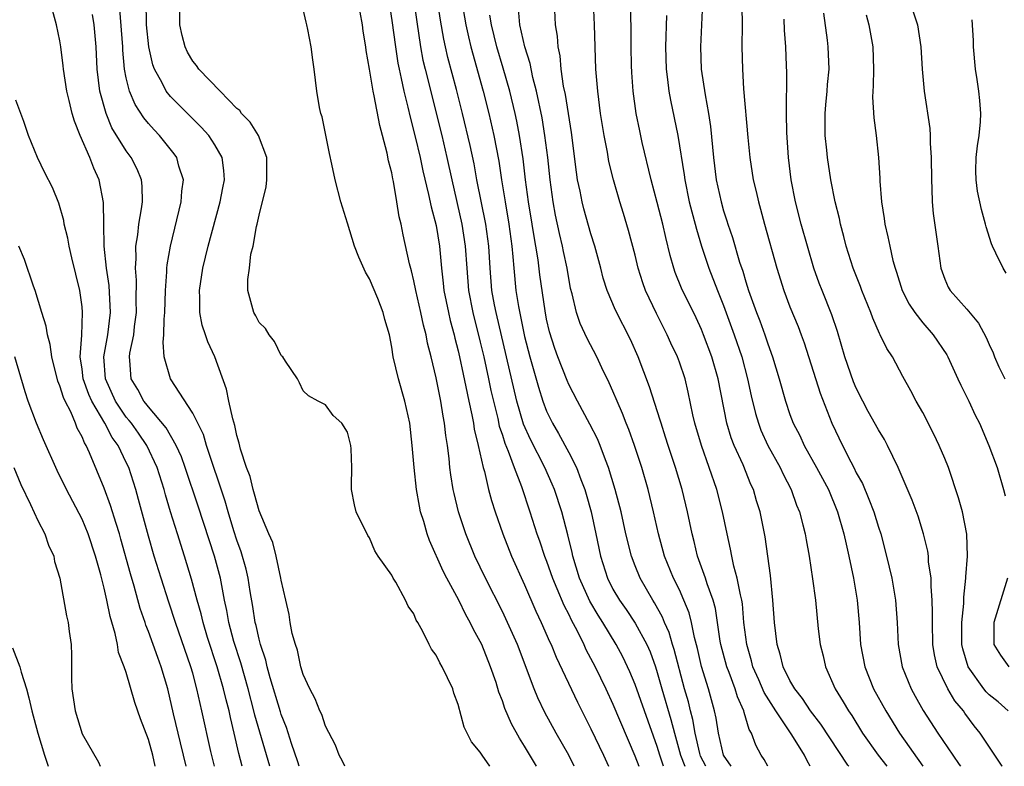
# Model space of a CAD drawing. Units: inches. Extents: x 2641205 to 2643000, y 1560000 to 1561272.
# Drawn here: x 2642779 to 2642868, y 1560000 to 1560067 of the extents above; entities that cross this region are included whole.
import ezdxf

# ---------------------------------------------------------------- set-up
doc = ezdxf.new("R2010")
doc.units = ezdxf.units.IN
doc.header["$MEASUREMENT"] = 0
doc.layers.add('LD26401560_2ft', color=104, linetype='Continuous')

msp = doc.modelspace()

# ---------------------------------------------------------------- linework, layer by layer
at = {"layer": 'LD26401560_2ft'}
for points, elevation in [([(2642818.997, 1560071), (2642819.703, 1560067), (2642819.924, 1560065.925), (2642820.15, 1560065), (2642821.276, 1560061), (2642821.785, 1560059), (2642822.24, 1560057), (2642822.677, 1560054.677), (2642822.919, 1560053), (2642823.237, 1560051), (2642823.585, 1560049), (2642823.851, 1560047), (2642823.95, 1560046.05), (2642824.021, 1560045), (2642824.226, 1560043), (2642824.451, 1560041.549), (2642825, 1560038.831), (2642825.482, 1560037), (2642826.25, 1560034.25), (2642826.651, 1560033), (2642827, 1560032.076), (2642827.523, 1560031), (2642828.078, 1560030.078), (2642829, 1560028.359), (2642829.696, 1560027), (2642830.092, 1560025.908), (2642830.458, 1560025), (2642830.588, 1560024.587), (2642831.021, 1560023), (2642831.456, 1560021), (2642831.858, 1560019), (2642832.493, 1560017), (2642833, 1560016.018), (2642833.601, 1560015), (2642834.177, 1560014.177), (2642835, 1560012.939), (2642836.053, 1560011), (2642836.346, 1560010.346), (2642836.829, 1560009), (2642837, 1560008.481), (2642837.412, 1560007), (2642838.241, 1560004.242), (2642838.562, 1560003), (2642839.112, 1560001), (2642839.501, 1560000)], 8288), ([(2642859.665, 1560069.665), (2642860.526, 1560067), (2642860.846, 1560065), (2642860.946, 1560063), (2642861.12, 1560061), (2642861.636, 1560057.636), (2642861.682, 1560057), (2642861.681, 1560056.319), (2642861.778, 1560055), (2642861.788, 1560053), (2642861.834, 1560052.167), (2642861.843, 1560051), (2642861.941, 1560049.941), (2642862.38, 1560047), (2642862.649, 1560045), (2642863, 1560044.01), (2642863.305, 1560043.305), (2642863.479, 1560043), (2642865, 1560041.303), (2642866.046, 1560040.046), (2642866.742, 1560038.742), (2642867, 1560038.119), (2642867.36, 1560037.36), (2642867.494, 1560037), (2642867.893, 1560036.107), (2642868.416, 1560035)], 8312), ([(2642808.751, 1560000), (2642808.551, 1560000.467), (2642808.251, 1560001), (2642807.909, 1560001.909), (2642807, 1560003.626), (2642806.666, 1560004.666), (2642806.496, 1560005), (2642806.086, 1560006.086), (2642805.578, 1560007), (2642805, 1560008.295), (2642804.788, 1560009), (2642804.479, 1560010.479), (2642804.289, 1560011), (2642804.002, 1560011.999), (2642803.826, 1560013), (2642803.731, 1560013.731), (2642803.419, 1560015), (2642803, 1560016.819), (2642802.973, 1560017), (2642802.547, 1560019), (2642802.231, 1560020.231), (2642801.885, 1560021), (2642801, 1560023.08), (2642800.595, 1560024.596), (2642800.459, 1560025), (2642800.182, 1560026.182), (2642799.878, 1560027), (2642799.329, 1560028.671), (2642799.212, 1560029.212), (2642799, 1560029.901), (2642798.808, 1560030.808), (2642798.614, 1560031.386), (2642798.273, 1560033), (2642798.068, 1560034.068), (2642797.001, 1560037), (2642796.361, 1560038.361), (2642796.163, 1560039), (2642795.848, 1560039.848), (2642795.652, 1560041), (2642795.657, 1560042.343), (2642795.608, 1560043), (2642795.916, 1560045), (2642796.4, 1560047), (2642797.491, 1560051), (2642797.715, 1560052.285), (2642797.865, 1560053), (2642797.827, 1560053.827), (2642797.666, 1560055), (2642797, 1560056.165), (2642796.464, 1560057), (2642795.764, 1560057.764), (2642795, 1560058.492), (2642793, 1560060.514), (2642792.612, 1560061), (2642792.234, 1560061.766), (2642791.541, 1560063), (2642791.395, 1560063.395), (2642791.038, 1560065), (2642790.832, 1560067), (2642790.791, 1560069.209)], 8274), ([(2642812.759, 1560069), (2642813, 1560067.406), (2642813.327, 1560065), (2642813.548, 1560063.549), (2642813.656, 1560063), (2642813.856, 1560062.144), (2642814.079, 1560061), (2642814.453, 1560059.547), (2642814.65, 1560058.65), (2642815.114, 1560056.886), (2642815.551, 1560055), (2642815.806, 1560053.806), (2642816.334, 1560051.666), (2642816.554, 1560050.554), (2642817, 1560048.879), (2642817.31, 1560047), (2642817.493, 1560045), (2642817.658, 1560043.658), (2642817.717, 1560043), (2642818.12, 1560041), (2642818.283, 1560040.283), (2642818.632, 1560039), (2642818.694, 1560038.694), (2642819, 1560037.529), (2642819.122, 1560037), (2642819.44, 1560035.44), (2642819.7, 1560034.3), (2642819.96, 1560033), (2642820.234, 1560031.766), (2642820.375, 1560031), (2642820.451, 1560030.452), (2642820.81, 1560029), (2642821.256, 1560027), (2642821.368, 1560026.632), (2642821.75, 1560025), (2642822.012, 1560024.012), (2642822.335, 1560023), (2642823.036, 1560021), (2642823.837, 1560019), (2642825, 1560016.4), (2642826.026, 1560014.026), (2642826.513, 1560013), (2642827.265, 1560011.265), (2642827.399, 1560011), (2642827.856, 1560009.855), (2642829.785, 1560005.785), (2642831, 1560003.397), (2642832.134, 1560001), (2642832.586, 1560000)], 8282), ([(2642815.016, 1560069), (2642815.258, 1560067.258), (2642815.604, 1560065), (2642815.821, 1560063.821), (2642816.006, 1560063), (2642817.516, 1560057), (2642817.985, 1560055), (2642818.424, 1560053), (2642819.34, 1560049), (2642819.649, 1560047), (2642819.774, 1560045), (2642819.942, 1560043), (2642820.327, 1560041), (2642821, 1560038.331), (2642821.314, 1560037), (2642821.757, 1560035), (2642821.967, 1560033.967), (2642822.185, 1560033), (2642822.576, 1560031.424), (2642822.722, 1560030.723), (2642823, 1560029.907), (2642823.212, 1560029.212), (2642823.533, 1560028.467), (2642824.06, 1560027), (2642824.732, 1560025.269), (2642825.486, 1560023), (2642826.129, 1560021), (2642826.364, 1560020.364), (2642826.814, 1560019), (2642827, 1560018.525), (2642827.521, 1560017), (2642827.925, 1560016.075), (2642828.553, 1560014.553), (2642829, 1560013.703), (2642829.222, 1560013.222), (2642829.747, 1560012.253), (2642830.361, 1560011), (2642830.557, 1560010.557), (2642831.385, 1560009), (2642832.355, 1560007), (2642833, 1560005.606), (2642834.985, 1560000.958), (2642835.334, 1560000)], 8284), ([(2642837.572, 1560000), (2642837.232, 1560001), (2642837, 1560001.791), (2642835.842, 1560005), (2642835, 1560007.398), (2642834.529, 1560008.529), (2642833.881, 1560009.881), (2642833.281, 1560011), (2642832.074, 1560013), (2642831.652, 1560013.652), (2642830.918, 1560014.918), (2642829.976, 1560017), (2642829.367, 1560019), (2642829.309, 1560019.309), (2642828.92, 1560020.919), (2642828.369, 1560023), (2642827.716, 1560025), (2642827.505, 1560025.505), (2642826.834, 1560027), (2642825.532, 1560029.532), (2642824.915, 1560030.915), (2642824.309, 1560033), (2642822.423, 1560041), (2642822.288, 1560041.712), (2642822.056, 1560043), (2642821.884, 1560045), (2642821.767, 1560047), (2642821.494, 1560049), (2642820.703, 1560053), (2642820.444, 1560054.444), (2642820.097, 1560056.097), (2642819.407, 1560059), (2642818.844, 1560061.156), (2642818.061, 1560064.061), (2642817.853, 1560065), (2642817.706, 1560065.706), (2642817.415, 1560067.415), (2642817.167, 1560069)], 8286), ([(2642847.005, 1560000), (2642846.677, 1560000.617), (2642846.394, 1560001), (2642845.903, 1560001.903), (2642845.512, 1560003), (2642845.313, 1560003.313), (2642844.854, 1560004.854), (2642844.826, 1560005), (2642844.267, 1560006.267), (2642844.055, 1560007), (2642843.511, 1560008.489), (2642843.304, 1560009), (2642842.761, 1560011), (2642842.703, 1560011.296), (2642842.254, 1560014.254), (2642842.058, 1560015), (2642841.518, 1560016.482), (2642841.364, 1560017), (2642840.632, 1560019), (2642840.326, 1560020.326), (2642840.145, 1560021), (2642839.735, 1560023), (2642839.247, 1560025), (2642838.645, 1560027), (2642837.982, 1560029), (2642837.755, 1560029.755), (2642837.34, 1560031), (2642837.276, 1560031.276), (2642836.302, 1560034.302), (2642835.267, 1560037), (2642834.576, 1560038.576), (2642833.216, 1560041.216), (2642832.471, 1560043), (2642832.119, 1560044.119), (2642831.904, 1560045), (2642831.361, 1560047), (2642831, 1560048.111), (2642830.364, 1560050.364), (2642830.2, 1560051), (2642830.017, 1560051.983), (2642829.803, 1560053), (2642829.697, 1560053.698), (2642829.257, 1560057.257), (2642828.705, 1560060.704), (2642828.539, 1560061.461), (2642828.32, 1560063), (2642828.212, 1560064.212), (2642828.031, 1560065), (2642827.973, 1560065.973), (2642827.809, 1560067), (2642827.715, 1560069)], 8294), ([(2642850.841, 1560000), (2642850.561, 1560000.48), (2642850.305, 1560001), (2642849.171, 1560002.829), (2642847.722, 1560005), (2642846.666, 1560006.666), (2642846.18, 1560007.82), (2642845.657, 1560009), (2642845.529, 1560009.529), (2642845.086, 1560011), (2642844.843, 1560013), (2642844.695, 1560014.695), (2642844.645, 1560015), (2642844.515, 1560015.485), (2642844.238, 1560017), (2642843.929, 1560018.071), (2642843.731, 1560019), (2642843.624, 1560019.624), (2642843.32, 1560021), (2642842.909, 1560023), (2642842.388, 1560025), (2642841.707, 1560027), (2642840.987, 1560029), (2642840.406, 1560031), (2642840.231, 1560031.769), (2642839.81, 1560033.81), (2642839.515, 1560035), (2642839, 1560036.521), (2642838.821, 1560037), (2642838.237, 1560038.237), (2642837.903, 1560039), (2642836.923, 1560040.923), (2642835.949, 1560043), (2642835.701, 1560043.701), (2642835.286, 1560045), (2642835, 1560046.175), (2642834.413, 1560048.413), (2642833.95, 1560049.95), (2642833.615, 1560051), (2642833.031, 1560053), (2642832.637, 1560054.637), (2642832.497, 1560055.503), (2642832.21, 1560057), (2642831.883, 1560059), (2642831.617, 1560061), (2642831.462, 1560063), (2642831.327, 1560067), (2642831.245, 1560069)], 8296), ([(2642854.321, 1560000), (2642854.24, 1560000.099), (2642851.794, 1560003.794), (2642850.868, 1560005), (2642850.132, 1560006.132), (2642849.433, 1560007), (2642849, 1560007.759), (2642848.388, 1560009), (2642848.12, 1560010.12), (2642847.829, 1560011), (2642847.601, 1560013), (2642847.465, 1560015), (2642847.231, 1560017.231), (2642846.751, 1560020.75), (2642846.298, 1560023), (2642845.985, 1560023.986), (2642845.696, 1560025), (2642845.476, 1560025.476), (2642844.755, 1560027.245), (2642843.954, 1560029), (2642843.69, 1560029.69), (2642843.296, 1560031), (2642842.508, 1560035), (2642841.936, 1560037), (2642841.194, 1560039), (2642841, 1560039.48), (2642840.52, 1560040.52), (2642839.208, 1560043.208), (2642838.635, 1560044.635), (2642838.508, 1560045), (2642838.167, 1560046.167), (2642837.772, 1560047.772), (2642837.496, 1560049), (2642837, 1560050.944), (2642836.448, 1560053), (2642835.646, 1560056.354), (2642835.412, 1560057.412), (2642835.09, 1560059), (2642834.814, 1560061), (2642834.7, 1560062.7), (2642834.674, 1560063.326), (2642834.642, 1560065), (2642834.634, 1560066.634), (2642834.584, 1560069)], 8298), ([(2642841.084, 1560069), (2642840.905, 1560065), (2642840.98, 1560063), (2642841.32, 1560060.68), (2642841.632, 1560059), (2642841.818, 1560057.818), (2642842.097, 1560055), (2642842.339, 1560053), (2642842.767, 1560051), (2642843, 1560050.195), (2642843.3, 1560049.301), (2642843.384, 1560049), (2642843.794, 1560047.794), (2642844.437, 1560045.563), (2642844.727, 1560044.727), (2642845, 1560043.785), (2642845.25, 1560043), (2642845.969, 1560041), (2642846.266, 1560040.266), (2642846.728, 1560039), (2642847, 1560038.176), (2642847.429, 1560037), (2642848.02, 1560035), (2642848.587, 1560033), (2642849, 1560031.79), (2642849.295, 1560031), (2642849.878, 1560029.878), (2642850.287, 1560029), (2642851.411, 1560027), (2642852.473, 1560025), (2642853.309, 1560023), (2642853.879, 1560021), (2642854.073, 1560020.073), (2642854.328, 1560019), (2642854.742, 1560017), (2642855.069, 1560015), (2642855.247, 1560013), (2642855.392, 1560011), (2642855.764, 1560009), (2642856.554, 1560007), (2642857.66, 1560005), (2642858.907, 1560003), (2642861.015, 1560000)], 8302), ([(2642844.652, 1560068.652), (2642844.673, 1560067), (2642844.662, 1560065), (2642844.697, 1560063), (2642844.797, 1560061.203), (2642845.184, 1560056.816), (2642845.369, 1560055), (2642845.687, 1560053), (2642845.953, 1560051.953), (2642846.155, 1560051), (2642846.35, 1560050.35), (2642846.69, 1560049), (2642847.811, 1560045), (2642848.432, 1560043), (2642849, 1560041.511), (2642849.735, 1560039.735), (2642850.014, 1560039), (2642850.275, 1560038.275), (2642851.727, 1560033.727), (2642852.783, 1560031), (2642853.738, 1560029), (2642854.492, 1560027.508), (2642854.767, 1560027), (2642855, 1560026.529), (2642855.543, 1560025.544), (2642856.143, 1560024.143), (2642856.585, 1560023), (2642857, 1560021.612), (2642857.202, 1560021), (2642857.728, 1560019), (2642858.212, 1560017), (2642858.542, 1560015), (2642858.68, 1560013), (2642858.789, 1560011), (2642859.147, 1560009), (2642859.953, 1560007), (2642860.326, 1560006.326), (2642861.054, 1560005.054), (2642862.378, 1560003), (2642863.712, 1560001), (2642864.305, 1560000.176), (2642864.417, 1560000)], 8304), ([(2642799.463, 1560000), (2642799.17, 1560001.17), (2642798.758, 1560003), (2642798.412, 1560004.413), (2642798.292, 1560005), (2642798.014, 1560006.014), (2642797.788, 1560007), (2642797.214, 1560009), (2642796.351, 1560011.649), (2642795.936, 1560013), (2642795.764, 1560013.764), (2642795.401, 1560015), (2642794.903, 1560016.903), (2642794.263, 1560019), (2642793.624, 1560021), (2642793.006, 1560023.005), (2642792.544, 1560024.544), (2642792.423, 1560025), (2642791.789, 1560027), (2642790.857, 1560029), (2642790.102, 1560030.102), (2642789.454, 1560031), (2642789.262, 1560031.262), (2642789, 1560031.56), (2642788.022, 1560033), (2642787.102, 1560035), (2642786.96, 1560037), (2642787.329, 1560039), (2642787.578, 1560041), (2642787.444, 1560043.444), (2642787.212, 1560045), (2642787.009, 1560046.991), (2642786.957, 1560049), (2642786.946, 1560050.945), (2642786.557, 1560053), (2642786.056, 1560054.056), (2642785.698, 1560055), (2642784.829, 1560057), (2642784.308, 1560058.308), (2642784.109, 1560059), (2642783.838, 1560060.162), (2642783.622, 1560061), (2642783.32, 1560063), (2642783.299, 1560063.299), (2642783.089, 1560065), (2642783, 1560065.568), (2642782.68, 1560067), (2642782.322, 1560068.321)], 8268), ([(2642801.967, 1560000), (2642800.624, 1560004.624), (2642800.54, 1560005), (2642800.007, 1560007), (2642799.339, 1560009.339), (2642798.73, 1560011.271), (2642798.277, 1560013), (2642798.092, 1560014.091), (2642797.885, 1560015), (2642797.505, 1560017), (2642796.982, 1560019), (2642796.476, 1560020.476), (2642795.501, 1560023.501), (2642794.329, 1560027), (2642793.978, 1560027.978), (2642793.515, 1560029), (2642792.591, 1560030.591), (2642791, 1560032.476), (2642790.778, 1560032.778), (2642790.583, 1560033), (2642790.038, 1560034.038), (2642789.441, 1560035), (2642789.327, 1560036.673), (2642789.284, 1560037), (2642789.319, 1560037.319), (2642789.674, 1560039), (2642789.747, 1560039.747), (2642789.923, 1560041), (2642789.896, 1560042.104), (2642789.913, 1560043.914), (2642789.82, 1560045), (2642789.887, 1560045.887), (2642789.867, 1560047), (2642790.039, 1560048.039), (2642790.128, 1560049), (2642790.378, 1560050.378), (2642790.45, 1560051), (2642790.434, 1560052.434), (2642790.378, 1560053), (2642789.972, 1560053.972), (2642789.452, 1560055), (2642789, 1560055.603), (2642787.697, 1560057.698), (2642787.164, 1560059), (2642786.616, 1560061), (2642786.374, 1560063), (2642786.284, 1560065), (2642786.088, 1560067), (2642785.946, 1560067.946)], 8270), ([(2642804.623, 1560000), (2642804.5, 1560000.407), (2642803.945, 1560002.055), (2642803.496, 1560003.496), (2642803, 1560004.691), (2642802.924, 1560004.924), (2642802.017, 1560007.983), (2642801.747, 1560009), (2642801.604, 1560009.604), (2642801.131, 1560011), (2642801, 1560011.488), (2642800.724, 1560012.724), (2642800.649, 1560013), (2642800.433, 1560014.433), (2642800.19, 1560015.81), (2642800.008, 1560017), (2642799.821, 1560017.822), (2642799.383, 1560019.383), (2642799, 1560020.427), (2642798.731, 1560021.269), (2642798.209, 1560023), (2642797.95, 1560023.95), (2642796.263, 1560029), (2642795.975, 1560029.975), (2642795, 1560031.92), (2642792.993, 1560035), (2642792.428, 1560037), (2642792.323, 1560038.323), (2642792.401, 1560039), (2642792.411, 1560040.411), (2642792.473, 1560041), (2642792.534, 1560043), (2642792.673, 1560044.672), (2642792.674, 1560045), (2642792.699, 1560045.301), (2642792.994, 1560047), (2642793.968, 1560051), (2642794.025, 1560051.975), (2642794.155, 1560053), (2642793.757, 1560054.243), (2642793.571, 1560055), (2642793.339, 1560055.339), (2642792.012, 1560057), (2642791.512, 1560057.512), (2642791, 1560058.091), (2642790.587, 1560058.586), (2642789.801, 1560059.801), (2642789.295, 1560061), (2642789, 1560062.214), (2642788.847, 1560063), (2642788.698, 1560064.698), (2642788.687, 1560065), (2642788.42, 1560068.42)], 8272), ([(2642821.858, 1560000), (2642821.168, 1560001), (2642821, 1560001.282), (2642820.206, 1560002.206), (2642819.537, 1560003.538), (2642819, 1560005.581), (2642818.619, 1560006.619), (2642818.518, 1560007), (2642817.554, 1560009), (2642817.339, 1560009.339), (2642817, 1560010.056), (2642816.583, 1560010.583), (2642816.373, 1560011), (2642815.822, 1560012.178), (2642815.362, 1560013), (2642815.218, 1560013.218), (2642815, 1560013.786), (2642814.474, 1560014.474), (2642814.253, 1560015), (2642813.365, 1560016.635), (2642813.132, 1560017), (2642813, 1560017.274), (2642811.783, 1560019), (2642811.471, 1560019.471), (2642811, 1560020.645), (2642810.845, 1560020.845), (2642809.786, 1560023), (2642809.632, 1560023.633), (2642809.372, 1560025), (2642809.352, 1560025.352), (2642809.388, 1560027), (2642809.324, 1560028.676), (2642809.294, 1560029), (2642809, 1560030.178), (2642808.477, 1560031), (2642807.71, 1560031.71), (2642807, 1560032.677), (2642806.359, 1560033), (2642805.484, 1560033.484), (2642805, 1560033.929), (2642804.65, 1560034.65), (2642804.462, 1560035), (2642803.385, 1560036.615), (2642803.144, 1560037), (2642803.071, 1560037.072), (2642803, 1560037.115), (2642802.387, 1560038.387), (2642801.904, 1560039), (2642801.574, 1560039.574), (2642801, 1560040.116), (2642800.716, 1560040.717), (2642800.528, 1560041), (2642799.993, 1560043), (2642799.988, 1560043.988), (2642800.133, 1560045), (2642800.271, 1560046.271), (2642800.464, 1560047), (2642800.764, 1560048.764), (2642800.83, 1560049), (2642801, 1560049.791), (2642801.649, 1560052.351), (2642801.704, 1560053), (2642801.695, 1560055), (2642800.938, 1560057), (2642800.206, 1560058.205), (2642799.405, 1560059), (2642799.248, 1560059.248), (2642799, 1560059.45), (2642797.471, 1560061), (2642795.561, 1560063), (2642795.338, 1560063.338), (2642795, 1560063.72), (2642794.544, 1560064.544), (2642794.322, 1560065), (2642794.049, 1560066.049), (2642793.839, 1560067), (2642793.846, 1560068.154)], 8276), ([(2642826.075, 1560000), (2642825, 1560001.827), (2642824.539, 1560002.539), (2642823.826, 1560003.826), (2642823.227, 1560005.227), (2642823, 1560005.911), (2642822.69, 1560006.69), (2642822.423, 1560007.577), (2642821.936, 1560009), (2642821.136, 1560011), (2642821, 1560011.285), (2642820.374, 1560012.374), (2642820.087, 1560013), (2642819.691, 1560013.69), (2642819.05, 1560015), (2642817.966, 1560017), (2642817.64, 1560017.64), (2642816.405, 1560020.405), (2642816.196, 1560021), (2642815.883, 1560022.117), (2642815.605, 1560023), (2642815.493, 1560023.493), (2642815.222, 1560025), (2642815.011, 1560027), (2642814.857, 1560029), (2642814.624, 1560031), (2642814.181, 1560033), (2642813.6, 1560035), (2642813.137, 1560037), (2642813, 1560037.883), (2642812.781, 1560039), (2642812.386, 1560040.386), (2642812.232, 1560041), (2642811.739, 1560042.261), (2642811, 1560044.041), (2642810.638, 1560044.638), (2642810.015, 1560046.016), (2642809.642, 1560047), (2642809, 1560049.085), (2642808.379, 1560051), (2642807.874, 1560053), (2642807.58, 1560054.42), (2642807.365, 1560055.366), (2642806.695, 1560058.695), (2642806.587, 1560059), (2642806.463, 1560059.537), (2642806.215, 1560061), (2642805.984, 1560063), (2642805.849, 1560063.849), (2642805.716, 1560065), (2642805.419, 1560066.581), (2642805.325, 1560067), (2642805.252, 1560067.252), (2642805, 1560068.402)], 8278), ([(2642829.502, 1560000), (2642828.999, 1560000.998), (2642827.868, 1560003), (2642826.852, 1560004.852), (2642826.198, 1560006.198), (2642825.869, 1560007), (2642824.353, 1560011), (2642823.464, 1560013), (2642823, 1560013.976), (2642821.473, 1560017), (2642820.513, 1560019), (2642819.693, 1560021), (2642819.041, 1560023), (2642818.636, 1560024.636), (2642818.561, 1560025), (2642818.338, 1560026.338), (2642818.259, 1560027), (2642818.193, 1560027.807), (2642818.035, 1560029), (2642817.887, 1560029.887), (2642817.774, 1560031), (2642817.641, 1560031.641), (2642817.424, 1560033), (2642817, 1560035.1), (2642816.553, 1560037), (2642816.235, 1560038.235), (2642816.107, 1560039), (2642815.868, 1560039.868), (2642815.64, 1560041), (2642815.171, 1560043), (2642815, 1560043.866), (2642814.774, 1560044.773), (2642814.592, 1560045.408), (2642814.023, 1560048.023), (2642813.834, 1560049), (2642813.665, 1560049.665), (2642813.463, 1560051), (2642813.156, 1560052.844), (2642813.094, 1560053.094), (2642813, 1560053.625), (2642812.715, 1560054.715), (2642812.593, 1560055.407), (2642812.171, 1560057), (2642811.905, 1560057.905), (2642811.407, 1560060.593), (2642811.304, 1560061), (2642811, 1560062.986), (2642810.692, 1560064.692), (2642810.661, 1560065), (2642810.418, 1560066.418), (2642810.347, 1560067), (2642810.138, 1560068.139)], 8280), ([(2642841.393, 1560000), (2642840.926, 1560000.912), (2642840.853, 1560001.147), (2642840.428, 1560003), (2642840.219, 1560004.219), (2642840.008, 1560005), (2642839.814, 1560005.814), (2642839.465, 1560007), (2642838.543, 1560010.543), (2642838.393, 1560011), (2642838.079, 1560012.079), (2642837.664, 1560013), (2642837.483, 1560013.482), (2642836.767, 1560014.767), (2642836.608, 1560015), (2642835.458, 1560017), (2642835, 1560018.122), (2642834.66, 1560019), (2642834.17, 1560021), (2642833.726, 1560023), (2642833.205, 1560025), (2642832.6, 1560027), (2642832.316, 1560027.685), (2642831.832, 1560029), (2642831.593, 1560029.593), (2642830.918, 1560030.918), (2642829.785, 1560033), (2642829, 1560034.514), (2642828.851, 1560034.851), (2642828.016, 1560037), (2642827.744, 1560037.744), (2642827.264, 1560039.264), (2642827, 1560040.398), (2642826.853, 1560041.147), (2642826.399, 1560044.399), (2642826.238, 1560045.762), (2642826.031, 1560047), (2642825.864, 1560047.864), (2642825.699, 1560049), (2642825.369, 1560051), (2642825.099, 1560053), (2642824.88, 1560054.88), (2642824.554, 1560057), (2642824.3, 1560058.3), (2642824.145, 1560059), (2642823.666, 1560061), (2642823.085, 1560063.085), (2642822.511, 1560065), (2642822.008, 1560067), (2642821.875, 1560067.874)], 8290), ([(2642843.674, 1560000), (2642842.986, 1560001), (2642842.539, 1560003), (2642842.337, 1560004.337), (2642842.192, 1560005), (2642841.631, 1560007), (2642841.013, 1560009.013), (2642840.636, 1560010.636), (2642840.362, 1560011.638), (2642840.083, 1560013), (2642839.874, 1560013.874), (2642839.417, 1560015), (2642839, 1560015.944), (2642838.485, 1560017), (2642837.67, 1560019), (2642837.118, 1560021), (2642836.669, 1560023), (2642836.175, 1560025), (2642835.598, 1560027), (2642834.947, 1560029), (2642834.434, 1560030.434), (2642834.201, 1560031), (2642833.873, 1560031.873), (2642833.372, 1560033), (2642833, 1560033.889), (2642832.657, 1560034.657), (2642831.989, 1560036.011), (2642831.53, 1560037), (2642830.658, 1560038.658), (2642830.024, 1560040.024), (2642829.691, 1560041), (2642829.296, 1560042.704), (2642829.172, 1560043.172), (2642828.861, 1560045), (2642828.53, 1560046.53), (2642828.442, 1560047), (2642828.155, 1560048.155), (2642827.806, 1560049.806), (2642827.587, 1560051), (2642827.307, 1560053), (2642827.096, 1560055), (2642826.849, 1560057), (2642826.585, 1560058.585), (2642826.076, 1560061), (2642825.75, 1560062.25), (2642825.499, 1560063.499), (2642825.034, 1560065), (2642824.585, 1560067), (2642824.443, 1560068.443)], 8292), ([(2642837.834, 1560067.834), (2642837.755, 1560065), (2642837.799, 1560063), (2642837.928, 1560062.072), (2642838.036, 1560061), (2642838.186, 1560060.185), (2642838.868, 1560057), (2642839.432, 1560053.432), (2642839.483, 1560053), (2642839.901, 1560051), (2642840.117, 1560050.117), (2642840.426, 1560049), (2642840.536, 1560048.536), (2642841.005, 1560047), (2642841.67, 1560045), (2642842.448, 1560043), (2642843, 1560041.628), (2642843.969, 1560039), (2642844.64, 1560037), (2642845.166, 1560035), (2642845.49, 1560033.49), (2642845.879, 1560031.88), (2642846.144, 1560031), (2642846.378, 1560030.378), (2642847.006, 1560029), (2642848.117, 1560027), (2642848.392, 1560026.392), (2642849.099, 1560025), (2642849.598, 1560023.598), (2642849.853, 1560023), (2642850.172, 1560021.828), (2642850.373, 1560021), (2642850.452, 1560020.452), (2642850.735, 1560019), (2642851.051, 1560016.949), (2642851.302, 1560015), (2642851.564, 1560012.436), (2642851.735, 1560011), (2642851.989, 1560009.989), (2642852.199, 1560009), (2642853.094, 1560007), (2642853.822, 1560005.822), (2642854.287, 1560005), (2642854.58, 1560004.58), (2642855.567, 1560003), (2642856.967, 1560001), (2642857.748, 1560000)], 8300), ([(2642868.715, 1560005), (2642867.819, 1560005.819), (2642867, 1560006.458), (2642866.73, 1560006.73), (2642866.52, 1560007), (2642865.103, 1560009), (2642864.623, 1560010.623), (2642864.551, 1560011), (2642864.542, 1560011.458), (2642864.536, 1560013), (2642864.705, 1560014.705), (2642864.708, 1560015.292), (2642864.898, 1560017), (2642864.894, 1560017.106), (2642865.05, 1560019), (2642864.987, 1560020.987), (2642864.592, 1560023), (2642864.252, 1560024.252), (2642863.321, 1560027), (2642863, 1560027.804), (2642862.493, 1560029), (2642862.016, 1560030.016), (2642861, 1560031.97), (2642860.412, 1560033), (2642859.932, 1560033.932), (2642859.209, 1560035.209), (2642858.258, 1560037), (2642857.754, 1560037.754), (2642857.164, 1560039), (2642857.094, 1560039.094), (2642856.48, 1560040.48), (2642856.308, 1560041), (2642855.497, 1560043), (2642855.367, 1560043.367), (2642854.718, 1560045), (2642854.087, 1560047), (2642853.876, 1560047.876), (2642853.575, 1560049), (2642853.486, 1560049.486), (2642853.098, 1560051), (2642852.689, 1560053), (2642852.379, 1560055), (2642852.328, 1560055.672), (2642852.197, 1560057), (2642852.18, 1560059), (2642852.235, 1560059.765), (2642852.354, 1560061), (2642852.392, 1560061.608), (2642852.534, 1560063), (2642852.467, 1560065), (2642852.399, 1560065.601), (2642852.049, 1560068.049)], 8308), ([(2642855.901, 1560067.901), (2642856.14, 1560067), (2642856.5, 1560065), (2642856.549, 1560063), (2642856.524, 1560061.476), (2642856.481, 1560061), (2642856.456, 1560060.456), (2642856.583, 1560058.583), (2642856.786, 1560057), (2642856.999, 1560054.999), (2642857.132, 1560053.133), (2642857.139, 1560052.861), (2642857.282, 1560051), (2642857.512, 1560049.512), (2642857.563, 1560049), (2642857.855, 1560047.855), (2642858.015, 1560047), (2642858.309, 1560045.691), (2642858.508, 1560045), (2642858.638, 1560044.638), (2642859.14, 1560043), (2642859.771, 1560041.771), (2642860.281, 1560041), (2642861, 1560040.076), (2642861.953, 1560039), (2642863.174, 1560037.174), (2642863.264, 1560037), (2642864.192, 1560035), (2642864.437, 1560034.437), (2642865.166, 1560033), (2642865.744, 1560031.744), (2642866.121, 1560031), (2642866.983, 1560029), (2642867.72, 1560027), (2642868.317, 1560025), (2642868.454, 1560024.454)], 8310), ([(2642868.184, 1560000), (2642868.173, 1560000.019), (2642866.204, 1560003), (2642865.659, 1560003.659), (2642864.811, 1560004.811), (2642864.688, 1560005), (2642863.919, 1560005.919), (2642863.284, 1560007), (2642862.323, 1560009), (2642862.076, 1560010.076), (2642861.929, 1560011), (2642861.881, 1560013), (2642861.899, 1560013.899), (2642861.87, 1560015), (2642861.762, 1560016.238), (2642861.755, 1560017), (2642861.534, 1560018.466), (2642861.511, 1560019), (2642861.454, 1560019.454), (2642861.084, 1560021), (2642860.595, 1560022.595), (2642860.063, 1560024.063), (2642858.772, 1560027), (2642857.826, 1560029), (2642857.532, 1560029.532), (2642857, 1560030.396), (2642856.074, 1560032.074), (2642855.584, 1560033), (2642855, 1560034.175), (2642854.755, 1560034.755), (2642853.961, 1560037), (2642853.289, 1560039.289), (2642852.799, 1560040.799), (2642851.903, 1560043), (2642851.651, 1560043.651), (2642851.164, 1560045), (2642850.574, 1560047), (2642850.017, 1560049), (2642849.504, 1560051), (2642849.112, 1560053), (2642848.871, 1560055), (2642848.726, 1560057.274), (2642848.686, 1560059), (2642848.715, 1560062.715), (2642848.701, 1560063.299), (2642848.63, 1560065), (2642848.518, 1560066.518), (2642848.477, 1560067.523)], 8306), ([(2642868.549, 1560044.549), (2642868.273, 1560045), (2642867.626, 1560046.373), (2642867.3, 1560047), (2642867.213, 1560047.213), (2642866.737, 1560048.737), (2642866.68, 1560049), (2642866.324, 1560050.324), (2642865.969, 1560051.969), (2642865.839, 1560053), (2642865.819, 1560053.82), (2642865.837, 1560055), (2642865.947, 1560056.053), (2642866.102, 1560057), (2642866.24, 1560058.241), (2642866.268, 1560059), (2642866.17, 1560060.17), (2642866.08, 1560061), (2642865.925, 1560062.075), (2642865.771, 1560063), (2642865.593, 1560065), (2642865.583, 1560065.583), (2642865.467, 1560067.467)], 8314), ([(2642796.967, 1560000), (2642796.652, 1560001.349), (2642795.84, 1560005), (2642795.666, 1560005.666), (2642795.38, 1560007), (2642795, 1560008.415), (2642794.836, 1560009), (2642793.437, 1560013), (2642792.829, 1560014.829), (2642792.137, 1560017), (2642791.518, 1560019), (2642791, 1560020.793), (2642790.109, 1560024.109), (2642789.853, 1560025), (2642789.213, 1560027), (2642789, 1560027.454), (2642788.252, 1560029), (2642787.721, 1560029.721), (2642787.049, 1560031), (2642785.868, 1560033), (2642785.602, 1560033.602), (2642785.108, 1560035), (2642785, 1560035.882), (2642784.834, 1560037), (2642784.966, 1560038.966), (2642785.052, 1560041), (2642785, 1560041.519), (2642784.796, 1560043), (2642784.066, 1560045.934), (2642783.821, 1560047), (2642783.711, 1560047.711), (2642783.384, 1560049), (2642783.335, 1560049.335), (2642782.896, 1560050.896), (2642782.314, 1560052.314), (2642781.626, 1560053.626), (2642780.97, 1560055), (2642780.168, 1560057), (2642779.725, 1560058.275), (2642779, 1560060.208)], 8266), ([(2642794.406, 1560000), (2642794.175, 1560001), (2642793.891, 1560002.109), (2642793.257, 1560004.743), (2642792.741, 1560007), (2642792.152, 1560009), (2642791.834, 1560009.834), (2642791, 1560012.177), (2642790.763, 1560012.763), (2642790.695, 1560013), (2642790.259, 1560014.259), (2642789.714, 1560016.286), (2642789.382, 1560017.382), (2642788.518, 1560020.518), (2642788.376, 1560021), (2642788.067, 1560021.933), (2642787.572, 1560023.572), (2642787, 1560025.131), (2642785.676, 1560028.324), (2642785.364, 1560029), (2642785.216, 1560029.216), (2642785, 1560029.781), (2642784.569, 1560030.569), (2642784.412, 1560031), (2642783.974, 1560032.026), (2642783.46, 1560033), (2642783.313, 1560033.313), (2642783, 1560034.371), (2642782.808, 1560034.808), (2642782.255, 1560037), (2642782.121, 1560038.121), (2642781.864, 1560039), (2642781.766, 1560039.766), (2642781.362, 1560041), (2642780.759, 1560043), (2642780.61, 1560043.39), (2642779.783, 1560045.784), (2642779.276, 1560047)], 8264), ([(2642791.593, 1560000), (2642791.393, 1560001), (2642791, 1560002.423), (2642790.287, 1560004.287), (2642789.777, 1560005.777), (2642789, 1560008.463), (2642788.815, 1560009), (2642788.282, 1560010.283), (2642788.195, 1560011), (2642788, 1560012), (2642787.53, 1560013.53), (2642787.247, 1560015), (2642787, 1560016.106), (2642786.702, 1560017.298), (2642786.214, 1560019), (2642785.544, 1560021), (2642785, 1560022.317), (2642783.586, 1560025), (2642782.732, 1560026.732), (2642781.511, 1560029.51), (2642780.893, 1560031), (2642780.134, 1560033), (2642779.845, 1560033.845), (2642778.916, 1560037)], 8262), ([(2642778.826, 1560027), (2642779.468, 1560025.468), (2642780.339, 1560023.661), (2642781, 1560022.215), (2642781.632, 1560021), (2642781.969, 1560019.968), (2642782.44, 1560019), (2642782.512, 1560018.512), (2642782.981, 1560017), (2642783.602, 1560013.602), (2642783.736, 1560013), (2642783.831, 1560012.168), (2642784.001, 1560011), (2642784.052, 1560010.053), (2642784.029, 1560007.971), (2642784.069, 1560007), (2642784.369, 1560005), (2642785, 1560002.944), (2642786.479, 1560000.382), (2642786.624, 1560000)], 8260), ([(2642868.662, 1560017), (2642867.422, 1560013), (2642867.446, 1560012.554), (2642867.426, 1560011), (2642868.043, 1560010.043), (2642868.801, 1560009)], 8310), ([(2642778.718, 1560010.718), (2642779.375, 1560009), (2642779.485, 1560008.516), (2642779.966, 1560007), (2642780.188, 1560006.188), (2642780.449, 1560005), (2642781.007, 1560003), (2642781.608, 1560001), (2642781.923, 1560000)], 8258)]:
    msp.add_lwpolyline(points, dxfattribs=dict(at, elevation=elevation))

doc.saveas('drawing.dxf')
